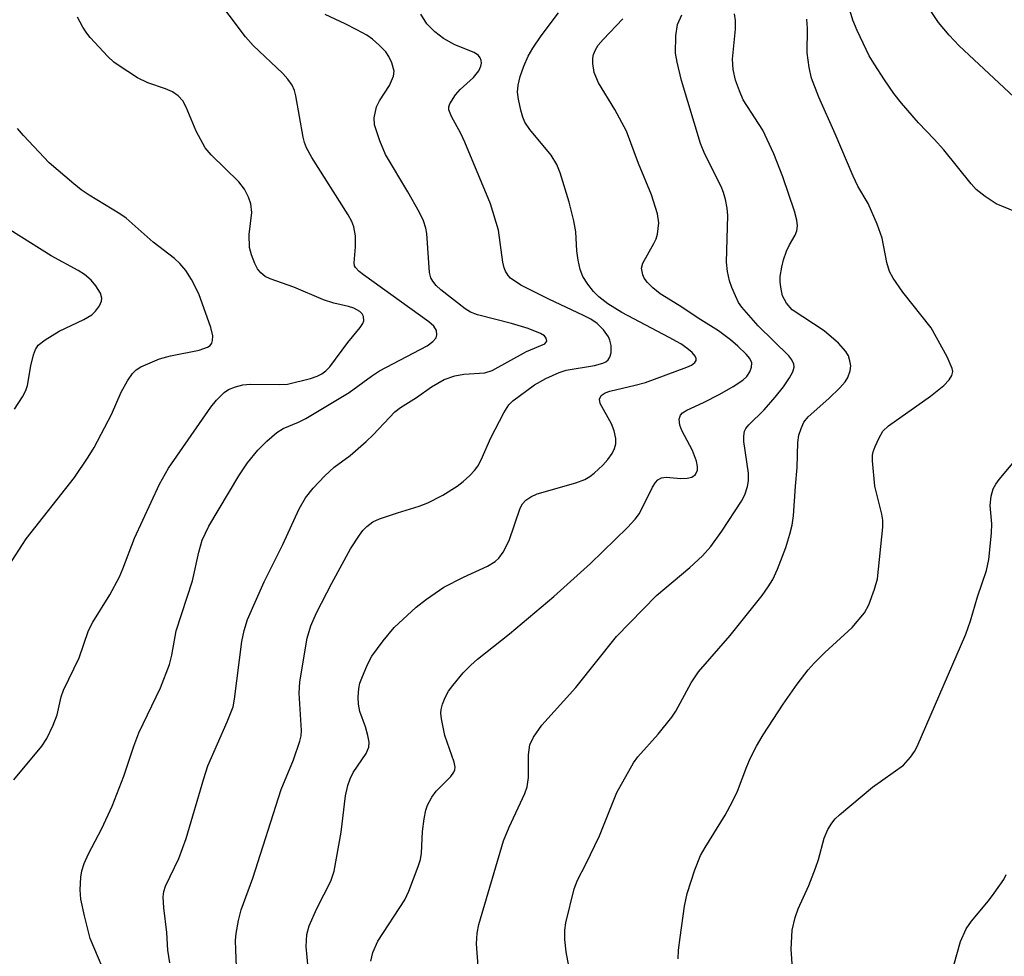
# Model space of a CAD drawing. Units: inches. Extents: x 1243763 to 1249763, y 489456 to 493456.
# Drawn here: x 1245035 to 1245188, y 491504 to 491649 of the extents above; entities that cross this region are included whole.
import ezdxf

# ---------------------------------------------------------------- set-up
doc = ezdxf.new("R2010")
doc.units = ezdxf.units.IN
doc.header["$MEASUREMENT"] = 0
doc.layers.add('Undefined', color=1, linetype='Continuous')

msp = doc.modelspace()

# ---------------------------------------------------------------- linework, layer by layer
at = {"layer": 'Undefined'}
for points, elevation in [([(1245189.34, 491637.3), (1245180.85, 491645.19), (1245179.3, 491646.87), (1245177.65, 491648.83), (1245173.59, 491655.02)], 268), ([(1245049.28, 491499.43), (1245046.13, 491506.87), (1245045.24, 491510.34), (1245044.67, 491512.97), (1245044.6, 491514.39), (1245044.7, 491516.36), (1245044.86, 491517.34), (1245045.21, 491518.47), (1245045.89, 491519.98), (1245047.94, 491523.88), (1245049.54, 491527.34), (1245051.35, 491531.99), (1245052.91, 491536.68), (1245053.69, 491538.74), (1245057.01, 491545.72), (1245058.44, 491549.32), (1245058.8, 491550.75), (1245059.44, 491554.53), (1245062.01, 491562.3), (1245062.95, 491566.73), (1245063.48, 491568.59), (1245064.53, 491570.76), (1245069.2, 491578.57), (1245070.54, 491580.56), (1245072.1, 491582.53), (1245073.53, 491583.96), (1245075.06, 491585.28), (1245076.05, 491585.88), (1245078.44, 491586.89), (1245079.55, 491587.44), (1245086.28, 491591.5), (1245089.72, 491594.01), (1245090.96, 491594.83), (1245098.37, 491598.7), (1245099.26, 491599.37), (1245099.76, 491599.95), (1245099.9, 491600.39), (1245099.8, 491601.11), (1245099.42, 491601.74), (1245098.64, 491602.45), (1245088.49, 491609.73), (1245087.82, 491610.25), (1245087.28, 491610.83), (1245087.12, 491611.12), (1245087.04, 491611.6), (1245087.26, 491614.07), (1245087.29, 491615.77), (1245087.02, 491617.17), (1245086.7, 491617.99), (1245086.14, 491619.02), (1245080.48, 491627.91), (1245079.65, 491629.42), (1245079.35, 491630.22), (1245079.14, 491631.07), (1245078.03, 491637.45), (1245077.81, 491638.3), (1245077.47, 491639.09), (1245076.79, 491640.05), (1245076.01, 491640.94), (1245071.4, 491645.26), (1245070.19, 491646.59), (1245065.17, 491653.37)], 250), ([(1245189.48, 491619.55), (1245186.59, 491620.71), (1245184.87, 491621.85), (1245183.49, 491622.96), (1245182.71, 491623.83), (1245178.49, 491629.07), (1245176.98, 491630.76), (1245174.55, 491633.25), (1245171.91, 491636.31), (1245170.71, 491637.83), (1245169.26, 491639.96), (1245167.66, 491642.4), (1245166.93, 491643.66), (1245165.03, 491647.57), (1245164.38, 491649.19), (1245163.37, 491652.56)], 266), ([(1245034.3, 491531.45), (1245038.62, 491536.68), (1245039.4, 491537.86), (1245040.39, 491539.94), (1245041.03, 491541.54), (1245041.64, 491544.31), (1245041.98, 491545.35), (1245044.43, 491550.36), (1245045.87, 491554.6), (1245046.55, 491555.9), (1245049.17, 491560.12), (1245050.66, 491562.89), (1245051.21, 491564.16), (1245052.99, 491568.89), (1245056.87, 491577.28), (1245058.28, 491579.73), (1245064.81, 491589.18), (1245065.7, 491590.29), (1245066.92, 491591.46), (1245067.59, 491591.94), (1245068.65, 491592.37), (1245069.78, 491592.64), (1245070.94, 491592.75), (1245075.45, 491592.72), (1245076.71, 491592.79), (1245080.29, 491593.66), (1245081.34, 491594.02), (1245082.04, 491594.36), (1245082.69, 491594.84), (1245083.28, 491595.48), (1245086.1, 491599.24), (1245087.99, 491601.53), (1245088.39, 491602.16), (1245088.56, 491602.6), (1245088.53, 491603.24), (1245088.29, 491603.66), (1245087.93, 491604.01), (1245086.99, 491604.56), (1245086.16, 491604.82), (1245083.88, 491605.31), (1245082.29, 491605.85), (1245077.71, 491607.82), (1245074.03, 491609.09), (1245073.25, 491609.48), (1245072.61, 491610.02), (1245072.09, 491610.67), (1245071.67, 491611.45), (1245071.14, 491612.83), (1245070.85, 491613.97), (1245070.78, 491615.98), (1245071.19, 491619.4), (1245071.03, 491620.72), (1245070.7, 491621.75), (1245070.03, 491623), (1245069.2, 491624.15), (1245064.87, 491628.32), (1245063.96, 491629.39), (1245062.54, 491631.96), (1245061.02, 491635.7), (1245060.47, 491636.66), (1245059.77, 491637.45), (1245058.9, 491638.08), (1245057.83, 491638.52), (1245055.06, 491639.48), (1245053.48, 491640.27), (1245050.47, 491642.19), (1245049.81, 491642.69), (1245048.88, 491643.57), (1245046.14, 491646.49), (1245045.6, 491647.16), (1245044.99, 491648.12), (1245044.16, 491649.64)], 248), ([(1245058.47, 491503.1), (1245058.18, 491505.02), (1245058.03, 491507.76), (1245057.55, 491511.6), (1245057.47, 491513.33), (1245057.57, 491514.16), (1245057.82, 491514.95), (1245059.87, 491519.27), (1245061.01, 491522.36), (1245063.73, 491531.67), (1245064.36, 491533.59), (1245067.39, 491540.44), (1245068.29, 491542.78), (1245068.53, 491543.97), (1245069.65, 491552.88), (1245070.02, 491554.6), (1245070.51, 491556.29), (1245073.08, 491562.12), (1245075.98, 491567.93), (1245078.52, 491573.47), (1245079.49, 491575.13), (1245080.69, 491576.65), (1245082.49, 491578.56), (1245083.98, 491579.88), (1245086.42, 491581.73), (1245088.91, 491583.88), (1245089.98, 491584.9), (1245093.38, 491588.48), (1245094.26, 491589.17), (1245096.7, 491590.71), (1245099.04, 491592.35), (1245101.03, 491593.5), (1245102.68, 491594.06), (1245104.08, 491594.34), (1245107.32, 491594.55), (1245108.46, 491594.88), (1245113.79, 491597.83), (1245116.6, 491599.02), (1245116.92, 491599.43), (1245116.84, 491599.92), (1245116.58, 491600.24), (1245115.94, 491600.64), (1245114.01, 491601.39), (1245111.46, 491602.18), (1245106.19, 491603.52), (1245105.12, 491603.91), (1245104.29, 491604.42), (1245100.49, 491607.38), (1245099.75, 491608.06), (1245099.23, 491608.74), (1245098.97, 491609.24), (1245098.75, 491610.07), (1245098.31, 491616.1), (1245098.17, 491616.94), (1245097.83, 491618.06), (1245097.21, 491619.35), (1245095.37, 491622.6), (1245091.9, 491628.37), (1245091.02, 491630.5), (1245090.22, 491632.96), (1245090.16, 491634.07), (1245090.53, 491635.73), (1245090.97, 491636.66), (1245092.53, 491639.04), (1245093.17, 491640.53), (1245093.25, 491641.3), (1245092.91, 491642.58), (1245092.44, 491643.57), (1245091.95, 491644.26), (1245090.95, 491645.31), (1245089.89, 491646.24), (1245089, 491646.84), (1245087.47, 491647.69), (1245085.66, 491648.62), (1245082.57, 491650.05)], 252), ([(1245068.84, 491502.48), (1245068.71, 491505.11), (1245068.68, 491506.55), (1245068.75, 491507.65), (1245069.11, 491509.64), (1245069.55, 491511.31), (1245071.34, 491516.18), (1245075.75, 491529.96), (1245077.66, 491534.53), (1245078.65, 491537.46), (1245078.82, 491538.27), (1245078.87, 491539.11), (1245078.53, 491544.86), (1245078.62, 491546.62), (1245079.76, 491553.42), (1245080.35, 491555.29), (1245081.23, 491557.35), (1245083.61, 491561.95), (1245086.5, 491567.23), (1245087.88, 491569.39), (1245088.41, 491570.07), (1245089.02, 491570.7), (1245089.96, 491571.41), (1245091, 491571.91), (1245093.77, 491572.84), (1245097.14, 491573.85), (1245098.47, 491574.39), (1245100.79, 491575.54), (1245103.03, 491576.98), (1245103.96, 491577.68), (1245104.98, 491578.61), (1245105.74, 491579.4), (1245106.23, 491580.06), (1245106.75, 491581.06), (1245108.27, 491584.45), (1245110.28, 491588.34), (1245111.04, 491589.56), (1245111.65, 491590.17), (1245115.01, 491592.68), (1245116.76, 491593.67), (1245118.83, 491594.59), (1245119.91, 491594.95), (1245124.31, 491595.66), (1245125.61, 491596.01), (1245126.06, 491596.24), (1245126.43, 491596.56), (1245126.69, 491596.94), (1245126.91, 491597.62), (1245126.89, 491598.74), (1245126.69, 491599.58), (1245126.48, 491600.09), (1245125.72, 491601.2), (1245124.71, 491602.17), (1245123.76, 491602.82), (1245122.52, 491603.48), (1245117.33, 491605.91), (1245112.9, 491608.11), (1245111.31, 491609.21), (1245110.94, 491609.6), (1245110.51, 491610.29), (1245110.31, 491610.81), (1245110.11, 491611.66), (1245109.42, 491616.64), (1245108.21, 491620.7), (1245104.24, 491630.3), (1245103.61, 491631.6), (1245102.16, 491634.23), (1245101.76, 491635.28), (1245101.74, 491635.74), (1245101.88, 491636.22), (1245102.75, 491637.6), (1245103.5, 491638.44), (1245105.58, 491640.29), (1245106.4, 491641.35), (1245106.7, 491642.04), (1245106.79, 491642.51), (1245106.74, 491642.94), (1245106.58, 491643.35), (1245106.33, 491643.71), (1245105.67, 491644.17), (1245102.68, 491645.38), (1245100.91, 491646.32), (1245099.55, 491647.38), (1245098.34, 491648.63), (1245097.39, 491650.1)], 254), ([(1245079.95, 491502.29), (1245079.63, 491505.61), (1245079.73, 491507.49), (1245080.09, 491508.83), (1245081.28, 491511.48), (1245083.42, 491515.74), (1245083.98, 491517.31), (1245085.03, 491523.34), (1245085.72, 491528.94), (1245086.06, 491530.55), (1245086.44, 491531.6), (1245086.91, 491532.6), (1245088.91, 491535.53), (1245089.33, 491536.5), (1245089.36, 491537.26), (1245089.17, 491538.31), (1245088.79, 491539.64), (1245087.96, 491542.06), (1245087.73, 491543.15), (1245087.69, 491544.24), (1245087.79, 491545.61), (1245087.96, 491546.42), (1245088.24, 491547.22), (1245089.15, 491549.32), (1245089.8, 491550.59), (1245091.54, 491553.01), (1245093.25, 491555.05), (1245096.67, 491558.18), (1245098.28, 491559.45), (1245100.98, 491561.28), (1245104.01, 491562.85), (1245107.75, 491564.54), (1245108.9, 491565.26), (1245109.51, 491565.79), (1245110.18, 491566.71), (1245111.11, 491568.52), (1245112.77, 491573.55), (1245113.18, 491574.22), (1245113.69, 491574.77), (1245114.47, 491575.32), (1245115.44, 491575.75), (1245121.45, 491577.5), (1245122.83, 491578), (1245123.58, 491578.45), (1245124.27, 491579), (1245125.59, 491580.21), (1245126.4, 491581.08), (1245127.08, 491582.04), (1245127.42, 491582.78), (1245127.62, 491583.53), (1245127.61, 491584.36), (1245127.36, 491585.52), (1245126.95, 491586.64), (1245125.19, 491589.75), (1245125.07, 491590.44), (1245125.37, 491590.99), (1245125.98, 491591.4), (1245126.69, 491591.67), (1245130.6, 491592.59), (1245132.25, 491593.05), (1245138.63, 491595.38), (1245139.34, 491595.71), (1245139.89, 491596.11), (1245140.06, 491596.42), (1245140.07, 491596.76), (1245139.93, 491597.12), (1245139.46, 491597.68), (1245138.64, 491598.37), (1245137.68, 491599.01), (1245135.9, 491600.02), (1245128.54, 491603.89), (1245126.38, 491605.22), (1245125.01, 491606.33), (1245124.16, 491607.13), (1245123.27, 491608.26), (1245122.5, 491609.47), (1245122.08, 491610.53), (1245121.79, 491611.98), (1245121.6, 491613.46), (1245121.41, 491616.36), (1245121.11, 491618.1), (1245120.39, 491620.98), (1245119.02, 491625.51), (1245118.47, 491626.84), (1245117.62, 491628.24), (1245114.3, 491632.25), (1245113.52, 491633.4), (1245113.2, 491634.14), (1245112.89, 491635.24), (1245112.53, 491636.93), (1245112.39, 491638.05), (1245112.46, 491639.13), (1245112.78, 491640.44), (1245113.37, 491642.07), (1245114.05, 491643.63), (1245114.77, 491644.85), (1245116.07, 491646.77), (1245118.76, 491650.32)], 256), ([(1245089.64, 491503.35), (1245089.95, 491504.67), (1245090.73, 491506.43), (1245094.92, 491512.86), (1245095.51, 491514.19), (1245096.97, 491518.02), (1245097.33, 491519.12), (1245097.51, 491520.08), (1245097.66, 491523.46), (1245097.89, 491525.39), (1245098.16, 491526.75), (1245098.45, 491527.52), (1245099.11, 491528.75), (1245099.75, 491529.67), (1245102.02, 491531.97), (1245102.52, 491532.63), (1245102.67, 491533.01), (1245102.72, 491533.42), (1245102.58, 491534.2), (1245101.14, 491538.29), (1245100.58, 491540.92), (1245100.51, 491541.8), (1245100.56, 491542.36), (1245100.76, 491543.15), (1245101.15, 491544.2), (1245101.67, 491545.18), (1245102.34, 491546.09), (1245103.97, 491548.05), (1245105.13, 491549.24), (1245106.17, 491550.15), (1245111.14, 491554.09), (1245118.02, 491559.88), (1245123.69, 491564.99), (1245129.43, 491570.56), (1245130.62, 491571.82), (1245131.3, 491572.72), (1245133.32, 491576.78), (1245133.79, 491577.52), (1245134.16, 491577.92), (1245134.73, 491578.25), (1245135.43, 491578.37), (1245137.7, 491578.16), (1245138.7, 491578.18), (1245139.41, 491578.35), (1245139.99, 491578.78), (1245140.28, 491579.46), (1245140.28, 491580), (1245140.13, 491580.85), (1245139.5, 491582.48), (1245137.87, 491585.61), (1245137.54, 491586.4), (1245137.44, 491587.34), (1245137.63, 491587.95), (1245137.95, 491588.31), (1245138.62, 491588.74), (1245141.24, 491589.93), (1245143.76, 491591.21), (1245145.8, 491592.41), (1245147.3, 491593.4), (1245147.95, 491593.98), (1245148.4, 491594.66), (1245148.68, 491595.41), (1245148.69, 491596.1), (1245148.4, 491596.73), (1245147.85, 491597.4), (1245146.56, 491598.67), (1245145.42, 491599.66), (1245143.53, 491601.06), (1245140.8, 491602.72), (1245137.45, 491604.94), (1245134.52, 491606.76), (1245133.37, 491607.7), (1245132.53, 491608.52), (1245132.01, 491609.2), (1245131.79, 491609.7), (1245131.62, 491610.75), (1245131.79, 491611.54), (1245133.54, 491614.58), (1245133.87, 491615.27), (1245134.11, 491616.03), (1245134.28, 491617.77), (1245134.09, 491619.17), (1245133.16, 491622.13), (1245131.16, 491626.95), (1245129.27, 491631.97), (1245127.48, 491635.34), (1245124.93, 491639.47), (1245124.29, 491641.07), (1245124.05, 491642.47), (1245124.08, 491643.32), (1245124.19, 491643.86), (1245124.49, 491644.61), (1245124.91, 491645.32), (1245125.65, 491646.19), (1245128.73, 491649.38)], 258), ([(1245106.53, 491499.12), (1245106.03, 491506.03), (1245106.12, 491507.66), (1245106.39, 491509.04), (1245110.2, 491521.97), (1245111.07, 491524.13), (1245113.5, 491529.3), (1245113.86, 491530.36), (1245114.07, 491531.83), (1245114.09, 491535.3), (1245114.29, 491536.88), (1245114.85, 491538.05), (1245116.16, 491539.92), (1245121.44, 491545.75), (1245127.71, 491553.67), (1245133.92, 491559.99), (1245139.11, 491564.36), (1245141.07, 491566.16), (1245142.35, 491567.62), (1245144.08, 491569.98), (1245147.11, 491574.63), (1245147.61, 491575.62), (1245148.06, 491576.92), (1245148.19, 491577.77), (1245148.19, 491578.95), (1245147.47, 491583.87), (1245147.45, 491584.71), (1245147.6, 491585.46), (1245147.8, 491585.88), (1245148.24, 491586.46), (1245150.62, 491588.81), (1245152.34, 491590.76), (1245153.6, 491592.34), (1245154.55, 491593.74), (1245155.09, 491594.69), (1245155.28, 491595.41), (1245155.22, 491595.88), (1245154.9, 491596.56), (1245154.43, 491597.15), (1245149.69, 491601.8), (1245147.16, 491604.72), (1245146.67, 491605.44), (1245146.16, 491606.44), (1245145.6, 491607.74), (1245145.24, 491608.81), (1245144.95, 491610.24), (1245144.78, 491611.69), (1245144.97, 491618.91), (1245144.88, 491620.03), (1245144.61, 491621.41), (1245144.31, 491622.5), (1245143.95, 491623.39), (1245141.45, 491628.42), (1245140.77, 491630.05), (1245137.81, 491639.85), (1245137.12, 491642.67), (1245136.89, 491644.09), (1245136.94, 491646.77), (1245137.19, 491648.52), (1245137.86, 491650)], 260), ([(1245121.33, 491497.31), (1245119.93, 491504.77), (1245119.7, 491506.72), (1245119.74, 491508.15), (1245119.87, 491509.29), (1245121.16, 491514.55), (1245121.66, 491515.87), (1245122.99, 491518.35), (1245125.11, 491522.75), (1245127.78, 491529.5), (1245130.37, 491534.07), (1245131.06, 491535.01), (1245134.2, 491538.52), (1245136.3, 491541.14), (1245136.92, 491542.1), (1245139.33, 491546.46), (1245140.44, 491548.16), (1245145.37, 491553.79), (1245150.32, 491559.99), (1245151.27, 491561.34), (1245151.96, 491562.5), (1245152.67, 491564.11), (1245153.96, 491567.43), (1245154.62, 491569.53), (1245154.96, 491570.89), (1245155.16, 491572.34), (1245155.46, 491576.97), (1245155.74, 491579.85), (1245155.83, 491583.75), (1245156.02, 491584.84), (1245156.34, 491585.89), (1245156.79, 491586.88), (1245157.44, 491587.72), (1245160.64, 491590.56), (1245162.38, 491592.22), (1245163.18, 491593.11), (1245163.61, 491593.82), (1245163.97, 491594.84), (1245164.04, 491595.62), (1245163.92, 491596.39), (1245163.69, 491597.15), (1245163.3, 491597.85), (1245162.14, 491599.11), (1245159.95, 491601.01), (1245154.99, 491604.3), (1245154.08, 491605.3), (1245153.49, 491606.47), (1245153.24, 491607.51), (1245153.11, 491608.58), (1245153.12, 491609.44), (1245153.34, 491610.92), (1245153.62, 491612.05), (1245154.1, 491613.37), (1245154.57, 491614.39), (1245155.43, 491615.86), (1245155.71, 491616.53), (1245155.8, 491617.31), (1245155.71, 491618.17), (1245155.31, 491619.58), (1245153.53, 491624.89), (1245152.12, 491628.47), (1245150.41, 491632.16), (1245147.35, 491636.86), (1245146.78, 491638.21), (1245146.2, 491639.89), (1245145.84, 491641.53), (1245145.7, 491643.16), (1245146.18, 491647.78), (1245146.2, 491649.15), (1245146.04, 491650.19)], 262), ([(1245137.29, 491503.72), (1245137.35, 491505.04), (1245137.58, 491507.01), (1245138.29, 491511.85), (1245138.67, 491513.85), (1245139.89, 491517.5), (1245140.75, 491519.7), (1245141.47, 491520.98), (1245144.58, 491525.99), (1245145.73, 491528.08), (1245146.5, 491529.69), (1245147.94, 491533.5), (1245148.52, 491534.84), (1245149.43, 491536.68), (1245150.47, 491538.4), (1245153.56, 491543.16), (1245155.74, 491546.25), (1245157.44, 491548.48), (1245158.38, 491549.54), (1245160.02, 491551.16), (1245164.25, 491555.07), (1245166.18, 491557.35), (1245166.87, 491558.59), (1245167.75, 491560.98), (1245168.2, 491562.61), (1245169.01, 491570.61), (1245169.02, 491571.71), (1245168.89, 491572.61), (1245167.8, 491576.95), (1245167.42, 491580.91), (1245167.43, 491581.75), (1245167.53, 491582.3), (1245167.81, 491583.13), (1245168.43, 491584.47), (1245169.04, 491585.47), (1245169.88, 491586.31), (1245176.4, 491590.91), (1245178.47, 491592.58), (1245179.29, 491593.42), (1245179.74, 491594.1), (1245179.86, 491594.71), (1245179.79, 491595.22), (1245178.99, 491597.03), (1245176.51, 491601.48), (1245172.13, 491607.05), (1245170.6, 491609.19), (1245170.06, 491610.22), (1245169.65, 491611.63), (1245168.92, 491615.39), (1245168.14, 491617.58), (1245166.76, 491620.79), (1245165.17, 491623.46), (1245164.41, 491625.01), (1245161.63, 491631.56), (1245159.11, 491637.25), (1245157.95, 491640.2), (1245157.58, 491641.86), (1245157.29, 491644.11), (1245157.33, 491647.92), (1245157.24, 491649.34)], 264), ([(1245033.49, 491564.54), (1245036.21, 491568.81), (1245043.68, 491578.32), (1245045.83, 491581.48), (1245046.73, 491582.97), (1245049.42, 491588.07), (1245050.91, 491591.55), (1245051.89, 491593.28), (1245052.67, 491594.44), (1245053.26, 491595.01), (1245053.98, 491595.45), (1245056.89, 491596.7), (1245058.56, 491597.15), (1245063.01, 491598.04), (1245064.32, 491598.5), (1245064.73, 491598.77), (1245064.99, 491599.12), (1245065.1, 491599.55), (1245065.12, 491600.28), (1245064.84, 491601.55), (1245062.95, 491606.75), (1245061.85, 491609.01), (1245060.94, 491610.41), (1245060.01, 491611.45), (1245059.18, 491612.23), (1245055.92, 491614.78), (1245051.69, 491618.52), (1245050.73, 491619.17), (1245045.95, 491622.07), (1245044.73, 491622.91), (1245043.58, 491623.83), (1245039.78, 491627.09), (1245035.79, 491631.29), (1245034.84, 491632.38)], 246), ([(1245034.37, 491588.89), (1245035.64, 491590.79), (1245036.16, 491591.79), (1245036.42, 491592.58), (1245036.95, 491595.63), (1245037.36, 491597.32), (1245037.64, 491598.12), (1245038.07, 491598.79), (1245039.14, 491599.64), (1245041.31, 491600.97), (1245045.15, 491602.81), (1245046.37, 491603.51), (1245046.96, 491604.06), (1245047.57, 491604.92), (1245047.87, 491605.62), (1245047.92, 491606.12), (1245047.71, 491606.87), (1245047, 491608.03), (1245046.29, 491608.88), (1245045.24, 491609.79), (1245044.29, 491610.39), (1245040.08, 491612.65), (1245030.41, 491618.71)], 244), ([(1245155.08, 491501.41), (1245154.79, 491505.19), (1245154.98, 491508.13), (1245155.42, 491510.1), (1245155.92, 491511.43), (1245157.54, 491515.07), (1245158.58, 491517.75), (1245159.03, 491519.11), (1245159.93, 491522.38), (1245160.52, 491523.73), (1245161.1, 491524.75), (1245161.65, 491525.41), (1245162.28, 491526), (1245167.41, 491530.32), (1245172.21, 491533.74), (1245173.32, 491534.95), (1245173.95, 491535.84), (1245174.37, 491536.6), (1245181.89, 491554.02), (1245182.62, 491556.07), (1245183.71, 491559.81), (1245185.12, 491563.91), (1245185.46, 491565.61), (1245185.88, 491569.69), (1245185.91, 491571.14), (1245185.68, 491573.98), (1245185.82, 491575.43), (1245186.12, 491576.54), (1245186.54, 491577.28), (1245187.06, 491577.98), (1245190.26, 491581.84)], 266), ([(1245188.39, 491469.58), (1245186.85, 491473.44), (1245184.51, 491478), (1245183.47, 491480.35), (1245181.58, 491486.22), (1245179.59, 491493.27), (1245179.3, 491494.7), (1245179.22, 491496.16), (1245179.7, 491500.74), (1245180.03, 491502.74), (1245181.06, 491506.41), (1245181.93, 491508.34), (1245182.76, 491509.55), (1245185.4, 491512.71), (1245186.29, 491513.87), (1245187.76, 491516.02), (1245188.16, 491516.77)], 268)]:
    msp.add_lwpolyline(points, dxfattribs=dict(at, elevation=elevation))

doc.saveas('drawing.dxf')
